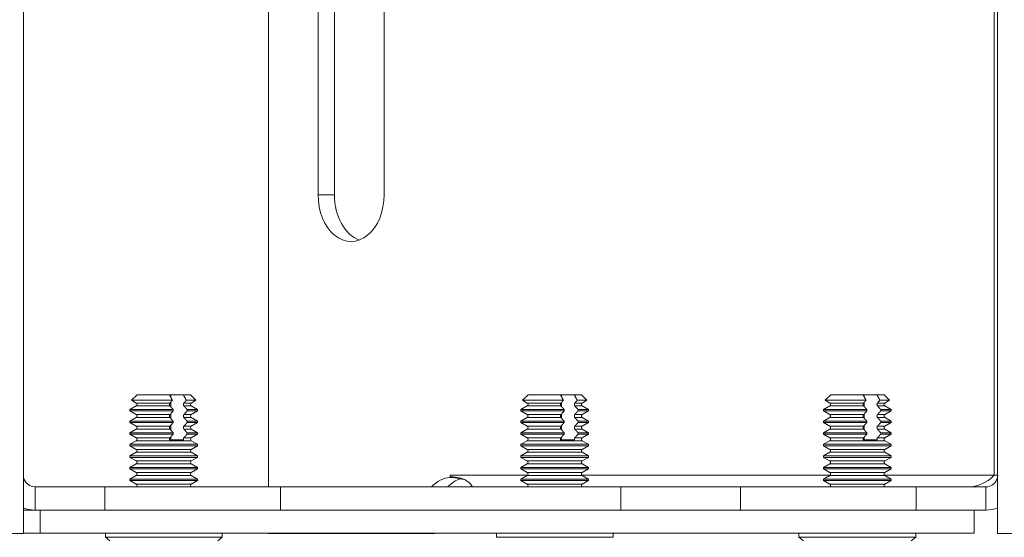
# Model space of a CAD drawing. Units: inches. Extents: x 2.7 to 46.7, y 1.8 to 30.4.
# Drawn here: x 28.7 to 31.3, y 10.1 to 11.4 of the extents above; entities that cross this region are included whole.
import ezdxf

# ---------------------------------------------------------------- set-up
doc = ezdxf.new("R2010")
doc.units = ezdxf.units.IN
doc.header["$LTSCALE"] = 3
doc.header["$MEASUREMENT"] = 0
for name, color, linetype, lineweight in [('Dimension (ANSI)', 7, 'Continuous', 5), ('Visible (ANSI)', 7, 'Continuous', 5), ('Visible Narrow (ANSI)', 7, 'Continuous', 5)]:
    doc.layers.add(name, color=color, linetype=linetype, lineweight=lineweight)
doc.styles.add('ROMANS', font='tahoma.ttf')
doc.dimstyles.new('Default (ANSI)', dxfattribs={"dimscale": 3, "dimtxt": 0.07, "dimasz": 0.098425, "dimexe": 0.125, "dimexo": 0.0625, "dimgap": 0.031496, "dimtad": 0, "dimtih": 1, "dimtoh": 1, "dimrnd": 1e-08, "dimzin": 0, "dimdsep": 46, "dimtxsty": 'ROMANS', "dimcen": 0.09, "dimdle": 0.393701, "dimclrd": 256, "dimclre": 256, "dimclrt": 256, "dimadec": 0, "dimazin": 0, "dimtfac": 1.428571, "dimtofl": 0, "dimtmove": 0, "dimatfit": 3, "dimfxl": 1, "dimtolj": 1, "dimtzin": 0, "dimlwd": -1, "dimlwe": -1, "dimarcsym": 0})

# ---------------------------------------------------------------- blocks, each defined once
blk = doc.blocks.new('*D19')
at = {"layer": 'Defpoints', "color": 0, "transparency": 16777216}
for p in [(27.4188, 10.0711), (31.3696, 10.0711), (31.3696, 8.89)]:
    blk.add_point(p, dxfattribs=at)
at = {"layer": 'Dimension (ANSI)', "transparency": 16777216}
for p, q in [((27.4188, 9.8836), (27.4188, 8.515)), ((31.3696, 9.8836), (31.3696, 8.515)), ((27.7141, 8.89), (28.9241, 8.89)), ((31.0743, 8.89), (29.8643, 8.89))]:
    blk.add_line(p, q, dxfattribs=at)
for points in [[(27.7141, 8.9392), (27.7141, 8.8408), (27.4188, 8.89)], [(31.0743, 8.9392), (31.0743, 8.8408), (31.3696, 8.89)]]:
    blk.add_solid(points, dxfattribs=at)
at = {"layer": 'Dimension (ANSI)', "transparency": 16777216, "insert": (29.3942, 8.89), "char_height": 0.21, "attachment_point": 5, "style": 'ROMANS'}
blk.add_mtext('\\A1;(3.95)', dxfattribs=at)
blk = doc.blocks.new('*D21')
at = {"layer": 'Defpoints', "color": 0, "transparency": 16777216}
for p in [(31.2446, 12.6956), (31.2446, 10.0716), (32.295, 10.0716)]:
    blk.add_point(p, dxfattribs=at)
at = {"layer": 'Dimension (ANSI)', "transparency": 16777216}
for p, q in [((31.4321, 12.6956), (32.67, 12.6956)), ((32.295, 12.4003), (32.295, 11.5875)), ((32.295, 10.3669), (32.295, 11.1797)), ((31.4321, 10.0716), (32.67, 10.0716))]:
    blk.add_line(p, q, dxfattribs=at)
for points in [[(32.2458, 12.4003), (32.3442, 12.4003), (32.295, 12.6956)], [(32.2458, 10.3669), (32.3442, 10.3669), (32.295, 10.0716)]]:
    blk.add_solid(points, dxfattribs=at)
at = {"layer": 'Dimension (ANSI)', "transparency": 16777216, "insert": (32.295, 11.3836), "char_height": 0.21, "attachment_point": 5, "style": 'ROMANS'}
blk.add_mtext('\\A1;2.62', dxfattribs=at)

msp = doc.modelspace()

# ---------------------------------------------------------------- linework, layer by layer
at = {"layer": 'Visible (ANSI)'}
for p, q in [((28.7001, 10.0711), (28.7001, 12.6961)), ((31.3076, 10.0711), (31.3076, 12.6961)), ((29.3561, 12.5716), (29.3561, 10.1956)), ((29.4887, 10.9773), (29.4887, 11.9773)), ((29.5325, 11.9773), (29.5325, 10.9773)), ((29.6655, 11.9773), (29.6655, 10.9773)), ((29.0041, 10.4421), (28.9894, 10.4273)), ((29.0041, 10.4421), (29.091, 10.4421)), ((29.091, 10.4421), (29.0941, 10.4421)), ((29.0941, 10.4421), (29.1282, 10.4421)), ((29.0941, 10.4421), (29.0941, 10.4361)), ((29.1282, 10.4421), (29.147, 10.4421)), ((29.147, 10.4421), (29.1617, 10.4273)), ((30.0506, 10.4421), (30.0358, 10.4273)), ((30.0506, 10.4421), (30.1375, 10.4421)), ((30.1375, 10.4421), (30.1406, 10.4421)), ((30.1406, 10.4421), (30.1746, 10.4421)), ((30.1406, 10.4421), (30.1406, 10.4361)), ((30.1746, 10.4421), (30.1934, 10.4421)), ((30.1934, 10.4421), (30.2082, 10.4273)), ((30.8607, 10.4421), (30.8459, 10.4273)), ((30.8607, 10.4421), (30.9476, 10.4421)), ((30.9476, 10.4421), (30.9507, 10.4421)), ((30.9507, 10.4421), (30.9847, 10.4421)), ((30.9507, 10.4421), (30.9507, 10.4361)), ((30.9847, 10.4421), (31.0035, 10.4421)), ((31.0035, 10.4421), (31.0183, 10.4273)), ((29.0019, 10.4123), (28.9851, 10.4027)), ((29.0987, 10.4273), (28.9894, 10.4273)), ((29.0019, 10.4201), (28.9894, 10.4273)), ((29.0941, 10.4222), (29.0941, 10.4102)), ((29.1617, 10.4273), (29.1359, 10.4273)), ((29.1492, 10.4201), (29.1617, 10.4273)), ((29.1492, 10.4123), (29.166, 10.4027)), ((30.0484, 10.4123), (30.0316, 10.4027)), ((30.1452, 10.4273), (30.0358, 10.4273)), ((30.0484, 10.4201), (30.0358, 10.4273)), ((30.1406, 10.4222), (30.1406, 10.4102)), ((30.2082, 10.4273), (30.1823, 10.4273)), ((30.1957, 10.4201), (30.2082, 10.4273)), ((30.1957, 10.4123), (30.2125, 10.4027)), ((30.8584, 10.4123), (30.8417, 10.4027)), ((30.9553, 10.4273), (30.8459, 10.4273)), ((30.8584, 10.4201), (30.8459, 10.4273)), ((30.9507, 10.4222), (30.9507, 10.4102)), ((31.0183, 10.4273), (30.9924, 10.4273)), ((31.0058, 10.4201), (31.0183, 10.4273)), ((31.0058, 10.4123), (31.0226, 10.4027)), ((28.9851, 10.4027), (29.1009, 10.4027)), ((28.9851, 10.4027), (28.9851, 10.3988)), ((29.1009, 10.3988), (28.9851, 10.3988)), ((29.0019, 10.3891), (28.9851, 10.3988)), ((29.0941, 10.3912), (29.0941, 10.3792)), ((29.1009, 10.3988), (29.1009, 10.4027)), ((29.1381, 10.4027), (29.1381, 10.3988)), ((29.1381, 10.4027), (29.166, 10.4027)), ((29.166, 10.3988), (29.1381, 10.3988)), ((29.1492, 10.3891), (29.166, 10.3988)), ((29.166, 10.4027), (29.166, 10.3988)), ((30.0316, 10.4027), (30.1474, 10.4027)), ((30.0316, 10.4027), (30.0316, 10.3988)), ((30.1474, 10.3988), (30.0316, 10.3988)), ((30.0484, 10.3891), (30.0316, 10.3988)), ((30.1406, 10.3912), (30.1406, 10.3792)), ((30.1474, 10.3988), (30.1474, 10.4027)), ((30.1845, 10.4027), (30.1845, 10.3988)), ((30.1845, 10.4027), (30.2125, 10.4027)), ((30.2125, 10.3988), (30.1845, 10.3988)), ((30.1957, 10.3891), (30.2125, 10.3988)), ((30.2125, 10.4027), (30.2125, 10.3988)), ((30.8417, 10.4027), (30.9575, 10.4027)), ((30.8417, 10.4027), (30.8417, 10.3988)), ((30.9575, 10.3988), (30.8417, 10.3988)), ((30.8584, 10.3891), (30.8417, 10.3988)), ((30.9507, 10.3912), (30.9507, 10.3792)), ((30.9575, 10.3988), (30.9575, 10.4027)), ((30.9946, 10.4027), (30.9946, 10.3988)), ((30.9946, 10.4027), (31.0226, 10.4027)), ((31.0226, 10.3988), (30.9946, 10.3988)), ((31.0058, 10.3891), (31.0226, 10.3988)), ((31.0226, 10.4027), (31.0226, 10.3988)), ((29.0019, 10.3813), (28.9851, 10.3716)), ((28.9851, 10.3716), (29.1009, 10.3716)), ((28.9851, 10.3716), (28.9851, 10.3678)), ((29.1009, 10.3678), (28.9851, 10.3678)), ((29.0019, 10.3581), (28.9851, 10.3678)), ((29.0941, 10.3602), (29.0941, 10.3482)), ((29.1009, 10.3678), (29.1009, 10.3716)), ((29.1381, 10.3716), (29.1381, 10.3678)), ((29.1381, 10.3716), (29.166, 10.3716)), ((29.166, 10.3678), (29.1381, 10.3678)), ((29.1492, 10.3813), (29.166, 10.3716)), ((29.1492, 10.3581), (29.166, 10.3678)), ((29.166, 10.3716), (29.166, 10.3678)), ((30.0484, 10.3813), (30.0316, 10.3716)), ((30.0316, 10.3716), (30.1474, 10.3716)), ((30.0316, 10.3716), (30.0316, 10.3678)), ((30.1474, 10.3678), (30.0316, 10.3678)), ((30.0484, 10.3581), (30.0316, 10.3678)), ((30.1406, 10.3602), (30.1406, 10.3482)), ((30.1474, 10.3678), (30.1474, 10.3716)), ((30.1845, 10.3716), (30.1845, 10.3678)), ((30.1845, 10.3716), (30.2125, 10.3716)), ((30.2125, 10.3678), (30.1845, 10.3678)), ((30.1957, 10.3813), (30.2125, 10.3716)), ((30.1957, 10.3581), (30.2125, 10.3678)), ((30.2125, 10.3716), (30.2125, 10.3678)), ((30.8584, 10.3813), (30.8417, 10.3716)), ((30.8417, 10.3716), (30.9575, 10.3716)), ((30.8417, 10.3716), (30.8417, 10.3678)), ((30.9575, 10.3678), (30.8417, 10.3678)), ((30.8584, 10.3581), (30.8417, 10.3678)), ((30.9507, 10.3602), (30.9507, 10.3482)), ((30.9575, 10.3678), (30.9575, 10.3716)), ((30.9946, 10.3716), (30.9946, 10.3678)), ((30.9946, 10.3716), (31.0226, 10.3716)), ((31.0226, 10.3678), (30.9946, 10.3678)), ((31.0058, 10.3813), (31.0226, 10.3716)), ((31.0058, 10.3581), (31.0226, 10.3678)), ((31.0226, 10.3716), (31.0226, 10.3678)), ((29.0019, 10.3503), (28.9851, 10.3406)), ((28.9851, 10.3406), (29.1009, 10.3406)), ((28.9851, 10.3406), (28.9851, 10.3368)), ((29.1009, 10.3368), (28.9851, 10.3368)), ((29.0019, 10.3271), (28.9851, 10.3368)), ((29.1009, 10.3368), (29.1009, 10.3406)), ((29.1381, 10.3406), (29.1381, 10.3368)), ((29.1381, 10.3406), (29.166, 10.3406)), ((29.166, 10.3368), (29.1381, 10.3368)), ((29.1492, 10.3503), (29.166, 10.3406)), ((29.1492, 10.3271), (29.166, 10.3368)), ((29.166, 10.3406), (29.166, 10.3368)), ((30.0484, 10.3503), (30.0316, 10.3406)), ((30.0316, 10.3406), (30.1474, 10.3406)), ((30.0316, 10.3406), (30.0316, 10.3368)), ((30.1474, 10.3368), (30.0316, 10.3368)), ((30.0484, 10.3271), (30.0316, 10.3368)), ((30.1474, 10.3368), (30.1474, 10.3406)), ((30.1845, 10.3406), (30.1845, 10.3368)), ((30.1845, 10.3406), (30.2125, 10.3406)), ((30.2125, 10.3368), (30.1845, 10.3368)), ((30.1957, 10.3503), (30.2125, 10.3406)), ((30.1957, 10.3271), (30.2125, 10.3368)), ((30.2125, 10.3406), (30.2125, 10.3368)), ((30.8584, 10.3503), (30.8417, 10.3406)), ((30.8417, 10.3406), (30.9575, 10.3406)), ((30.8417, 10.3406), (30.8417, 10.3368)), ((30.9575, 10.3368), (30.8417, 10.3368)), ((30.8584, 10.3271), (30.8417, 10.3368)), ((30.9575, 10.3368), (30.9575, 10.3406)), ((30.9946, 10.3406), (30.9946, 10.3368)), ((30.9946, 10.3406), (31.0226, 10.3406)), ((31.0226, 10.3368), (30.9946, 10.3368)), ((31.0058, 10.3503), (31.0226, 10.3406)), ((31.0058, 10.3271), (31.0226, 10.3368)), ((31.0226, 10.3406), (31.0226, 10.3368)), ((29.0019, 10.3193), (28.9851, 10.3096)), ((28.9851, 10.3096), (29.166, 10.3096)), ((28.9851, 10.3096), (28.9851, 10.3057)), ((29.166, 10.3057), (28.9851, 10.3057)), ((29.0019, 10.2961), (28.9851, 10.3057)), ((29.0912, 10.3216), (29.1284, 10.3216)), ((29.0941, 10.3292), (29.0941, 10.3216)), ((29.1492, 10.3193), (29.166, 10.3096)), ((29.1492, 10.2961), (29.166, 10.3057)), ((29.166, 10.3096), (29.166, 10.3057)), ((30.0484, 10.3193), (30.0316, 10.3096)), ((30.0316, 10.3096), (30.2125, 10.3096)), ((30.0316, 10.3096), (30.0316, 10.3057)), ((30.2125, 10.3057), (30.0316, 10.3057)), ((30.0484, 10.2961), (30.0316, 10.3057)), ((30.1377, 10.3216), (30.1748, 10.3216)), ((30.1406, 10.3292), (30.1406, 10.3216)), ((30.1957, 10.3193), (30.2125, 10.3096)), ((30.1957, 10.2961), (30.2125, 10.3057)), ((30.2125, 10.3096), (30.2125, 10.3057)), ((30.8584, 10.3193), (30.8417, 10.3096)), ((30.8417, 10.3096), (31.0226, 10.3096)), ((30.8417, 10.3096), (30.8417, 10.3057)), ((31.0226, 10.3057), (30.8417, 10.3057)), ((30.8584, 10.2961), (30.8417, 10.3057)), ((30.9478, 10.3216), (30.9849, 10.3216)), ((30.9507, 10.3292), (30.9507, 10.3216)), ((31.0058, 10.3193), (31.0226, 10.3096)), ((31.0058, 10.2961), (31.0226, 10.3057)), ((31.0226, 10.3096), (31.0226, 10.3057)), ((29.0019, 10.2883), (28.9851, 10.2786)), ((28.9851, 10.2786), (29.166, 10.2786)), ((28.9851, 10.2786), (28.9851, 10.2747)), ((29.1492, 10.2883), (29.166, 10.2786)), ((29.166, 10.2786), (29.166, 10.2747)), ((30.0484, 10.2883), (30.0316, 10.2786)), ((30.0316, 10.2786), (30.2125, 10.2786)), ((30.0316, 10.2786), (30.0316, 10.2747)), ((30.1957, 10.2883), (30.2125, 10.2786)), ((30.2125, 10.2786), (30.2125, 10.2747)), ((30.8584, 10.2883), (30.8417, 10.2786)), ((30.8417, 10.2786), (31.0226, 10.2786)), ((30.8417, 10.2786), (30.8417, 10.2747)), ((31.0058, 10.2883), (31.0226, 10.2786)), ((31.0226, 10.2786), (31.0226, 10.2747)), ((29.166, 10.2747), (28.9851, 10.2747)), ((29.0019, 10.265), (28.9851, 10.2747)), ((29.0019, 10.2573), (28.9851, 10.2476)), ((29.1492, 10.265), (29.166, 10.2747)), ((29.1492, 10.2573), (29.166, 10.2476)), ((30.2125, 10.2747), (30.0316, 10.2747)), ((30.0484, 10.265), (30.0316, 10.2747)), ((30.0484, 10.2573), (30.0316, 10.2476)), ((30.1957, 10.265), (30.2125, 10.2747)), ((30.1957, 10.2573), (30.2125, 10.2476)), ((31.0226, 10.2747), (30.8417, 10.2747)), ((30.8584, 10.265), (30.8417, 10.2747)), ((30.8584, 10.2573), (30.8417, 10.2476)), ((31.0058, 10.265), (31.0226, 10.2747)), ((31.0058, 10.2573), (31.0226, 10.2476)), ((28.9851, 10.2476), (29.166, 10.2476)), ((28.9851, 10.2476), (28.9851, 10.2437)), ((29.166, 10.2437), (28.9851, 10.2437)), ((29.0019, 10.234), (28.9851, 10.2437)), ((29.0019, 10.2263), (28.9851, 10.2166)), ((29.1492, 10.234), (29.166, 10.2437)), ((29.1492, 10.2263), (29.166, 10.2166)), ((29.166, 10.2476), (29.166, 10.2437)), ((29.8421, 10.2233), (29.8421, 10.227)), ((29.8421, 10.227), (29.8422, 10.227)), ((29.8422, 10.227), (29.8422, 10.2268)), ((30.0316, 10.2476), (30.2125, 10.2476)), ((30.0316, 10.2476), (30.0316, 10.2437)), ((30.2125, 10.2437), (30.0316, 10.2437)), ((30.0484, 10.234), (30.0316, 10.2437)), ((30.0484, 10.2263), (30.0316, 10.2166)), ((30.1957, 10.234), (30.2125, 10.2437)), ((30.1957, 10.2263), (30.2125, 10.2166)), ((30.2125, 10.2476), (30.2125, 10.2437)), ((30.8417, 10.2476), (31.0226, 10.2476)), ((30.8417, 10.2476), (30.8417, 10.2437)), ((31.0226, 10.2437), (30.8417, 10.2437)), ((30.8584, 10.234), (30.8417, 10.2437)), ((30.8584, 10.2263), (30.8417, 10.2166)), ((31.0058, 10.234), (31.0226, 10.2437)), ((31.0058, 10.2263), (31.0226, 10.2166)), ((31.0226, 10.2476), (31.0226, 10.2437)), ((31.2985, 10.2268), (31.3076, 10.2268)), ((28.7001, 10.2227), (28.7003, 10.2227)), ((28.9851, 10.2166), (29.166, 10.2166)), ((28.9851, 10.2166), (28.9851, 10.2127)), ((29.166, 10.2127), (28.9851, 10.2127)), ((29.0019, 10.203), (28.9851, 10.2127)), ((29.1492, 10.203), (29.166, 10.2127)), ((29.166, 10.2166), (29.166, 10.2127)), ((29.8792, 10.2156), (29.842, 10.2227)), ((29.8421, 10.221), (29.8421, 10.2227)), ((29.8421, 10.221), (29.851, 10.221)), ((30.0316, 10.2166), (30.2125, 10.2166)), ((30.0316, 10.2166), (30.0316, 10.2127)), ((30.2125, 10.2127), (30.0316, 10.2127)), ((30.0484, 10.203), (30.0316, 10.2127)), ((30.1957, 10.203), (30.2125, 10.2127)), ((30.2125, 10.2166), (30.2125, 10.2127)), ((30.8417, 10.2166), (31.0226, 10.2166)), ((30.8417, 10.2166), (30.8417, 10.2127)), ((31.0226, 10.2127), (30.8417, 10.2127)), ((30.8584, 10.203), (30.8417, 10.2127)), ((31.0058, 10.203), (31.0226, 10.2127)), ((31.0226, 10.2166), (31.0226, 10.2127)), ((31.3073, 10.2227), (31.3076, 10.2227)), ((28.7313, 10.1956), (28.7313, 10.183)), ((28.7313, 10.1956), (28.9181, 10.1956)), ((28.7313, 10.183), (28.7313, 10.1336)), ((28.9181, 10.1956), (28.9181, 10.1336)), ((29.3881, 10.1956), (28.9181, 10.1956)), ((29.3881, 10.1956), (29.3881, 10.1336)), ((29.3881, 10.1956), (30.2989, 10.1956)), ((30.2989, 10.1956), (30.6196, 10.1956)), ((30.2989, 10.1336), (30.2989, 10.1956)), ((30.6196, 10.1956), (31.0896, 10.1956)), ((30.6196, 10.1956), (30.6196, 10.1336)), ((31.0896, 10.1956), (31.2764, 10.1956)), ((31.0896, 10.1336), (31.0896, 10.1956)), ((31.2764, 10.183), (31.2764, 10.1956)), ((31.2764, 10.1336), (31.2764, 10.183)), ((28.7313, 10.1336), (28.7001, 10.1336)), ((28.7446, 10.1336), (28.7313, 10.1336)), ((28.7446, 10.1336), (28.7446, 10.0716)), ((31.2446, 10.1336), (28.7446, 10.1336)), ((31.2446, 10.1336), (31.2446, 10.0716)), ((31.2764, 10.1336), (31.2446, 10.1336)), ((28.6381, 10.0711), (28.7001, 10.0711)), ((28.7001, 10.0716), (28.7446, 10.0716)), ((28.7446, 10.0716), (31.2446, 10.0716)), ((28.9193, 10.0716), (28.9193, 10.0608)), ((29.2318, 10.0716), (29.2318, 10.0608)), ((29.3561, 10.0716), (29.3561, 10.0711)), ((29.3561, 10.0711), (29.7574, 10.0711)), ((29.7574, 10.0711), (29.7574, 10.0716)), ((29.7574, 10.0711), (29.8012, 10.0711)), ((29.8012, 10.0711), (29.8012, 10.0716)), ((29.9658, 10.0716), (29.9658, 10.0608)), ((30.2783, 10.0716), (30.2783, 10.0608)), ((30.7759, 10.0716), (30.7759, 10.0608)), ((31.0884, 10.0716), (31.0884, 10.0608)), ((31.3076, 10.0711), (31.3696, 10.0711)), ((29.2318, 10.0608), (28.9193, 10.0608)), ((28.9312, 10.0516), (28.9193, 10.0608)), ((29.2199, 10.0516), (29.2318, 10.0608)), ((30.2783, 10.0608), (29.9658, 10.0608)), ((31.0884, 10.0608), (30.7759, 10.0608)), ((30.7878, 10.0516), (30.7759, 10.0608)), ((31.0764, 10.0516), (31.0884, 10.0608))]:
    msp.add_line(p, q, dxfattribs=at)
for centre, radius, start, end in [((28.9997, 10.4162), 0.00448, 300, 60), ((29.1515, 10.4162), 0.00448, 120, 240), ((30.0461, 10.4162), 0.00448, 300, 60), ((30.1979, 10.4162), 0.00448, 120, 240), ((30.8562, 10.4162), 0.00448, 300, 60), ((31.008, 10.4162), 0.00448, 120, 240), ((28.9997, 10.3852), 0.00448, 300, 60), ((29.1515, 10.3852), 0.00448, 120, 240), ((30.0461, 10.3852), 0.00448, 300, 60), ((30.1979, 10.3852), 0.00448, 120, 240), ((30.8562, 10.3852), 0.00448, 300, 60), ((31.008, 10.3852), 0.00448, 120, 240), ((28.9997, 10.3542), 0.00448, 300, 60), ((29.1515, 10.3542), 0.00448, 120, 240), ((30.0461, 10.3542), 0.00448, 300, 60), ((30.1979, 10.3542), 0.00448, 120, 240), ((30.8562, 10.3542), 0.00448, 300, 60), ((31.008, 10.3542), 0.00448, 120, 240), ((28.9997, 10.3232), 0.00448, 300, 60), ((29.1515, 10.3232), 0.00448, 120, 240), ((30.0461, 10.3232), 0.00448, 300, 60), ((30.1979, 10.3232), 0.00448, 120, 240), ((30.8562, 10.3232), 0.00448, 300, 60), ((31.008, 10.3232), 0.00448, 120, 240), ((28.9997, 10.2922), 0.00448, 300, 60), ((29.1515, 10.2922), 0.00448, 120, 240), ((30.0461, 10.2922), 0.00448, 300, 60), ((30.1979, 10.2922), 0.00448, 120, 240), ((30.8562, 10.2922), 0.00448, 300, 60), ((31.008, 10.2922), 0.00448, 120, 240), ((28.9997, 10.2612), 0.00448, 300, 60), ((29.1515, 10.2612), 0.00448, 120, 240), ((30.0461, 10.2612), 0.00448, 300, 60), ((30.1979, 10.2612), 0.00448, 120, 240), ((30.8562, 10.2612), 0.00448, 300, 60), ((31.008, 10.2612), 0.00448, 120, 240), ((28.7313, 10.2268), 0.0312, 180, 187.6463), ((28.9997, 10.2302), 0.00448, 300, 60), ((29.1515, 10.2302), 0.00448, 120, 240), ((30.0461, 10.2302), 0.00448, 300, 60), ((30.1979, 10.2302), 0.00448, 120, 240), ((30.8562, 10.2302), 0.00448, 300, 60), ((31.008, 10.2302), 0.00448, 120, 240), ((31.2764, 10.2268), 0.0313, 352.3537, 0), ((28.9997, 10.1992), 0.00448, 307.3835, 60), ((29.1515, 10.1992), 0.00448, 120, 232.6165), ((30.0461, 10.1992), 0.00448, 307.3835, 60), ((30.1979, 10.1992), 0.00448, 120, 232.6165), ((30.8562, 10.1992), 0.00448, 307.3835, 60), ((31.008, 10.1992), 0.00448, 120, 232.6165)]:
    msp.add_arc(centre, radius, start, end, dxfattribs=at)
for centre, major_axis, start_param, end_param in [((29.5771, 10.9773), (0, -0.125), 4.712389, 7.853982), ((29.6209, 10.9773), (0, -0.125), 4.712389, 6.03257), ((29.8201, 10.2268), (0, 0.0312), 4.578936, 4.712389), ((29.8458, 10.0961), (0, 0.125), 0.041612, 0.650138), ((29.8896, 10.0961), (0, 0.125), 0.23713, 0.650138)]:
    msp.add_ellipse(centre, major_axis=major_axis, ratio=0.707107, start_param=start_param, end_param=end_param, dxfattribs=at)
for points, weights in [([(29.0987, 10.4273), (29.0945, 10.4354), (29.091, 10.4421)], [1, 1.00476488851, 1]), ([(29.1282, 10.4421), (29.1317, 10.4354), (29.1359, 10.4273)], [1, 1.00476488851, 1]), ([(30.1452, 10.4273), (30.141, 10.4354), (30.1375, 10.4421)], [1, 1.00476488851, 1]), ([(30.1746, 10.4421), (30.1781, 10.4354), (30.1823, 10.4273)], [1, 1.00476488851, 1]), ([(30.9553, 10.4273), (30.9511, 10.4354), (30.9476, 10.4421)], [1, 1.00476488851, 1]), ([(30.9847, 10.4421), (30.9882, 10.4354), (30.9924, 10.4273)], [1, 1.00476488851, 1]), ([(29.0922, 10.4201), (29.0952, 10.4234), (29.0987, 10.4273)], [1, 1.0033172251, 1]), ([(29.1009, 10.4027), (29.0961, 10.408), (29.0922, 10.4123)], [1, 1.00566655686, 1]), ([(29.1359, 10.4273), (29.1324, 10.4234), (29.1294, 10.4201)], [1, 1.00331722511, 1]), ([(29.1294, 10.4123), (29.1333, 10.408), (29.1381, 10.4027)], [1, 1.00566655686, 1]), ([(30.1387, 10.4201), (30.1417, 10.4234), (30.1452, 10.4273)], [1, 1.0033172251, 1]), ([(30.1474, 10.4027), (30.1426, 10.408), (30.1387, 10.4123)], [1, 1.00566655686, 1]), ([(30.1823, 10.4273), (30.1788, 10.4234), (30.1758, 10.4201)], [1, 1.00331722511, 1]), ([(30.1758, 10.4123), (30.1797, 10.408), (30.1845, 10.4027)], [1, 1.00566655686, 1]), ([(30.9488, 10.4201), (30.9518, 10.4234), (30.9553, 10.4273)], [1, 1.0033172251, 1]), ([(30.9575, 10.4027), (30.9527, 10.408), (30.9488, 10.4123)], [1, 1.00566655686, 1]), ([(30.9924, 10.4273), (30.9889, 10.4234), (30.9859, 10.4201)], [1, 1.00331722511, 1]), ([(30.9859, 10.4123), (30.9898, 10.408), (30.9946, 10.4027)], [1, 1.00566655686, 1]), ([(29.0922, 10.3891), (29.0961, 10.3934), (29.1009, 10.3988)], [1, 1.00566655687, 1]), ([(29.1381, 10.3988), (29.1333, 10.3934), (29.1294, 10.3891)], [1, 1.00566655687, 1]), ([(30.1387, 10.3891), (30.1426, 10.3934), (30.1474, 10.3988)], [1, 1.00566655687, 1]), ([(30.1845, 10.3988), (30.1797, 10.3934), (30.1758, 10.3891)], [1, 1.00566655687, 1]), ([(30.9488, 10.3891), (30.9527, 10.3934), (30.9575, 10.3988)], [1, 1.00566655687, 1]), ([(30.9946, 10.3988), (30.9898, 10.3934), (30.9859, 10.3891)], [1, 1.00566655687, 1]), ([(29.1009, 10.3716), (29.0961, 10.377), (29.0922, 10.3813)], [1, 1.00566655687, 1]), ([(29.0922, 10.3581), (29.0961, 10.3624), (29.1009, 10.3678)], [1, 1.00566655686, 1]), ([(29.1294, 10.3813), (29.1333, 10.377), (29.1381, 10.3716)], [1, 1.00566655686, 1]), ([(29.1381, 10.3678), (29.1333, 10.3624), (29.1294, 10.3581)], [1, 1.00566655686, 1]), ([(30.1474, 10.3716), (30.1426, 10.377), (30.1387, 10.3813)], [1, 1.00566655687, 1]), ([(30.1387, 10.3581), (30.1426, 10.3624), (30.1474, 10.3678)], [1, 1.00566655686, 1]), ([(30.1758, 10.3813), (30.1797, 10.377), (30.1845, 10.3716)], [1, 1.00566655686, 1]), ([(30.1845, 10.3678), (30.1797, 10.3624), (30.1758, 10.3581)], [1, 1.00566655686, 1]), ([(30.9575, 10.3716), (30.9527, 10.377), (30.9488, 10.3813)], [1, 1.00566655687, 1]), ([(30.9488, 10.3581), (30.9527, 10.3624), (30.9575, 10.3678)], [1, 1.00566655686, 1]), ([(30.9859, 10.3813), (30.9898, 10.377), (30.9946, 10.3716)], [1, 1.00566655686, 1]), ([(30.9946, 10.3678), (30.9898, 10.3624), (30.9859, 10.3581)], [1, 1.00566655686, 1]), ([(29.1009, 10.3406), (29.0961, 10.346), (29.0922, 10.3503)], [1, 1.00566655686, 1]), ([(29.0922, 10.3271), (29.0961, 10.3314), (29.1009, 10.3368)], [1, 1.00566655686, 1]), ([(29.1294, 10.3503), (29.1333, 10.346), (29.1381, 10.3406)], [1, 1.00566655686, 1]), ([(29.1381, 10.3368), (29.1333, 10.3314), (29.1294, 10.3271)], [1, 1.00566655686, 1]), ([(30.1474, 10.3406), (30.1426, 10.346), (30.1387, 10.3503)], [1, 1.00566655686, 1]), ([(30.1387, 10.3271), (30.1426, 10.3314), (30.1474, 10.3368)], [1, 1.00566655686, 1]), ([(30.1758, 10.3503), (30.1797, 10.346), (30.1845, 10.3406)], [1, 1.00566655686, 1]), ([(30.1845, 10.3368), (30.1797, 10.3314), (30.1758, 10.3271)], [1, 1.00566655686, 1]), ([(30.9575, 10.3406), (30.9527, 10.346), (30.9488, 10.3503)], [1, 1.00566655686, 1]), ([(30.9488, 10.3271), (30.9527, 10.3314), (30.9575, 10.3368)], [1, 1.00566655686, 1]), ([(30.9859, 10.3503), (30.9898, 10.346), (30.9946, 10.3406)], [1, 1.00566655686, 1]), ([(30.9946, 10.3368), (30.9898, 10.3314), (30.9859, 10.3271)], [1, 1.00566655686, 1])]:
    msp.add_rational_spline(points, weights, degree=2, dxfattribs=at)
for points, knots in [([(29.0922, 10.4123), (29.092, 10.4125), (29.0919, 10.4128), (29.0915, 10.4135), (29.0913, 10.414), (29.0911, 10.415), (29.091, 10.4157), (29.091, 10.4168), (29.0911, 10.4174), (29.0913, 10.4184), (29.0915, 10.419), (29.0919, 10.4196), (29.092, 10.4199), (29.0922, 10.4201)], [-0.04575546, -0.04575546, -0.04575546, -0.04575546, -0.04279239, -0.04279239, -0.03854255, -0.03854255, -0.03439444, -0.03439444, -0.03024633, -0.03024633, -0.02599649, -0.02599649, -0.02303341, -0.02303341, -0.02303341, -0.02303341]), ([(29.1294, 10.4201), (29.1292, 10.4199), (29.129, 10.4196), (29.1287, 10.419), (29.1285, 10.4184), (29.1283, 10.4174), (29.1282, 10.4168), (29.1282, 10.4157), (29.1283, 10.415), (29.1285, 10.414), (29.1287, 10.4135), (29.129, 10.4128), (29.1292, 10.4125), (29.1294, 10.4123)], [-0.04575546, -0.04575546, -0.04575546, -0.04575546, -0.04279239, -0.04279239, -0.03854255, -0.03854255, -0.03439444, -0.03439444, -0.03024633, -0.03024633, -0.02599649, -0.02599649, -0.02303341, -0.02303341, -0.02303341, -0.02303341]), ([(30.1387, 10.4123), (30.1385, 10.4125), (30.1383, 10.4128), (30.138, 10.4135), (30.1378, 10.414), (30.1376, 10.415), (30.1375, 10.4157), (30.1375, 10.4168), (30.1376, 10.4174), (30.1378, 10.4184), (30.138, 10.419), (30.1383, 10.4196), (30.1385, 10.4199), (30.1387, 10.4201)], [-0.04575546, -0.04575546, -0.04575546, -0.04575546, -0.04279239, -0.04279239, -0.03854255, -0.03854255, -0.03439444, -0.03439444, -0.03024633, -0.03024633, -0.02599649, -0.02599649, -0.02303341, -0.02303341, -0.02303341, -0.02303341]), ([(30.1758, 10.4201), (30.1756, 10.4199), (30.1755, 10.4196), (30.1751, 10.419), (30.1749, 10.4184), (30.1747, 10.4174), (30.1746, 10.4168), (30.1746, 10.4157), (30.1747, 10.415), (30.1749, 10.414), (30.1751, 10.4135), (30.1755, 10.4128), (30.1756, 10.4125), (30.1758, 10.4123)], [-0.04575546, -0.04575546, -0.04575546, -0.04575546, -0.04279239, -0.04279239, -0.03854255, -0.03854255, -0.03439444, -0.03439444, -0.03024633, -0.03024633, -0.02599649, -0.02599649, -0.02303341, -0.02303341, -0.02303341, -0.02303341]), ([(30.9488, 10.4123), (30.9486, 10.4125), (30.9484, 10.4128), (30.9481, 10.4135), (30.9479, 10.414), (30.9477, 10.415), (30.9476, 10.4157), (30.9476, 10.4168), (30.9477, 10.4174), (30.9479, 10.4184), (30.9481, 10.419), (30.9484, 10.4196), (30.9486, 10.4199), (30.9488, 10.4201)], [-0.04575546, -0.04575546, -0.04575546, -0.04575546, -0.04279239, -0.04279239, -0.03854255, -0.03854255, -0.03439444, -0.03439444, -0.03024633, -0.03024633, -0.02599649, -0.02599649, -0.02303341, -0.02303341, -0.02303341, -0.02303341]), ([(30.9859, 10.4201), (30.9857, 10.4199), (30.9856, 10.4196), (30.9852, 10.419), (30.985, 10.4184), (30.9848, 10.4174), (30.9847, 10.4168), (30.9847, 10.4157), (30.9848, 10.415), (30.985, 10.414), (30.9852, 10.4135), (30.9856, 10.4128), (30.9857, 10.4125), (30.9859, 10.4123)], [-0.04575546, -0.04575546, -0.04575546, -0.04575546, -0.04279239, -0.04279239, -0.03854255, -0.03854255, -0.03439444, -0.03439444, -0.03024633, -0.03024633, -0.02599649, -0.02599649, -0.02303341, -0.02303341, -0.02303341, -0.02303341]), ([(29.0922, 10.3813), (29.092, 10.3815), (29.0919, 10.3818), (29.0915, 10.3825), (29.0913, 10.383), (29.0911, 10.384), (29.091, 10.3847), (29.091, 10.3858), (29.0911, 10.3864), (29.0913, 10.3874), (29.0915, 10.388), (29.0919, 10.3886), (29.092, 10.3889), (29.0922, 10.3891)], [-0.04575546, -0.04575546, -0.04575546, -0.04575546, -0.04279239, -0.04279239, -0.03854255, -0.03854255, -0.03439444, -0.03439444, -0.03024633, -0.03024633, -0.02599649, -0.02599649, -0.02303341, -0.02303341, -0.02303341, -0.02303341]), ([(29.1294, 10.3891), (29.1292, 10.3889), (29.129, 10.3886), (29.1287, 10.388), (29.1285, 10.3874), (29.1283, 10.3864), (29.1282, 10.3858), (29.1282, 10.3847), (29.1283, 10.384), (29.1285, 10.383), (29.1287, 10.3824), (29.129, 10.3818), (29.1292, 10.3815), (29.1294, 10.3813)], [-0.04575556, -0.04575556, -0.04575556, -0.04575556, -0.04279248, -0.04279248, -0.03854264, -0.03854264, -0.03439453, -0.03439453, -0.03019959, -0.03019959, -0.02589999, -0.02589999, -0.02303139, -0.02303139, -0.02303139, -0.02303139]), ([(30.1387, 10.3813), (30.1385, 10.3815), (30.1383, 10.3818), (30.138, 10.3825), (30.1378, 10.383), (30.1376, 10.384), (30.1375, 10.3847), (30.1375, 10.3858), (30.1376, 10.3864), (30.1378, 10.3874), (30.138, 10.388), (30.1383, 10.3886), (30.1385, 10.3889), (30.1387, 10.3891)], [-0.04575546, -0.04575546, -0.04575546, -0.04575546, -0.04279239, -0.04279239, -0.03854255, -0.03854255, -0.03439444, -0.03439444, -0.03024633, -0.03024633, -0.02599649, -0.02599649, -0.02303341, -0.02303341, -0.02303341, -0.02303341]), ([(30.1758, 10.3891), (30.1756, 10.3889), (30.1755, 10.3886), (30.1751, 10.388), (30.1749, 10.3874), (30.1747, 10.3864), (30.1746, 10.3858), (30.1746, 10.3847), (30.1747, 10.384), (30.1749, 10.383), (30.1751, 10.3824), (30.1755, 10.3818), (30.1756, 10.3815), (30.1758, 10.3813)], [-0.04575556, -0.04575556, -0.04575556, -0.04575556, -0.04279248, -0.04279248, -0.03854264, -0.03854264, -0.03439453, -0.03439453, -0.03019959, -0.03019959, -0.02589999, -0.02589999, -0.02303139, -0.02303139, -0.02303139, -0.02303139]), ([(30.9488, 10.3813), (30.9486, 10.3815), (30.9484, 10.3818), (30.9481, 10.3825), (30.9479, 10.383), (30.9477, 10.384), (30.9476, 10.3847), (30.9476, 10.3858), (30.9477, 10.3864), (30.9479, 10.3874), (30.9481, 10.388), (30.9484, 10.3886), (30.9486, 10.3889), (30.9488, 10.3891)], [-0.04575546, -0.04575546, -0.04575546, -0.04575546, -0.04279239, -0.04279239, -0.03854255, -0.03854255, -0.03439444, -0.03439444, -0.03024633, -0.03024633, -0.02599649, -0.02599649, -0.02303341, -0.02303341, -0.02303341, -0.02303341]), ([(30.9859, 10.3891), (30.9857, 10.3889), (30.9856, 10.3886), (30.9852, 10.388), (30.985, 10.3874), (30.9848, 10.3864), (30.9847, 10.3858), (30.9847, 10.3847), (30.9848, 10.384), (30.985, 10.383), (30.9852, 10.3824), (30.9856, 10.3818), (30.9857, 10.3815), (30.9859, 10.3813)], [-0.04575556, -0.04575556, -0.04575556, -0.04575556, -0.04279248, -0.04279248, -0.03854264, -0.03854264, -0.03439453, -0.03439453, -0.03019959, -0.03019959, -0.02589999, -0.02589999, -0.02303139, -0.02303139, -0.02303139, -0.02303139]), ([(29.0922, 10.3503), (29.092, 10.3505), (29.0919, 10.3508), (29.0915, 10.3515), (29.0913, 10.352), (29.0911, 10.353), (29.091, 10.3537), (29.091, 10.3547), (29.0911, 10.3554), (29.0913, 10.3564), (29.0915, 10.3569), (29.0919, 10.3576), (29.092, 10.3579), (29.0922, 10.3581)], [-0.04575546, -0.04575546, -0.04575546, -0.04575546, -0.04279239, -0.04279239, -0.03854255, -0.03854255, -0.03439444, -0.03439444, -0.03024633, -0.03024633, -0.02599649, -0.02599649, -0.02303341, -0.02303341, -0.02303341, -0.02303341]), ([(29.1294, 10.3581), (29.1292, 10.3579), (29.129, 10.3576), (29.1287, 10.3569), (29.1285, 10.3564), (29.1283, 10.3554), (29.1282, 10.3547), (29.1282, 10.3537), (29.1283, 10.353), (29.1285, 10.352), (29.1287, 10.3515), (29.129, 10.3508), (29.1292, 10.3505), (29.1294, 10.3503)], [-0.04575546, -0.04575546, -0.04575546, -0.04575546, -0.04279239, -0.04279239, -0.03854255, -0.03854255, -0.03439444, -0.03439444, -0.03024633, -0.03024633, -0.02599649, -0.02599649, -0.02303341, -0.02303341, -0.02303341, -0.02303341]), ([(30.1387, 10.3503), (30.1385, 10.3505), (30.1383, 10.3508), (30.138, 10.3515), (30.1378, 10.352), (30.1376, 10.353), (30.1375, 10.3537), (30.1375, 10.3547), (30.1376, 10.3554), (30.1378, 10.3564), (30.138, 10.3569), (30.1383, 10.3576), (30.1385, 10.3579), (30.1387, 10.3581)], [-0.04575546, -0.04575546, -0.04575546, -0.04575546, -0.04279239, -0.04279239, -0.03854255, -0.03854255, -0.03439444, -0.03439444, -0.03024633, -0.03024633, -0.02599649, -0.02599649, -0.02303341, -0.02303341, -0.02303341, -0.02303341]), ([(30.1758, 10.3581), (30.1756, 10.3579), (30.1755, 10.3576), (30.1751, 10.3569), (30.1749, 10.3564), (30.1747, 10.3554), (30.1746, 10.3547), (30.1746, 10.3537), (30.1747, 10.353), (30.1749, 10.352), (30.1751, 10.3515), (30.1755, 10.3508), (30.1756, 10.3505), (30.1758, 10.3503)], [-0.04575546, -0.04575546, -0.04575546, -0.04575546, -0.04279239, -0.04279239, -0.03854255, -0.03854255, -0.03439444, -0.03439444, -0.03024633, -0.03024633, -0.02599649, -0.02599649, -0.02303341, -0.02303341, -0.02303341, -0.02303341]), ([(30.9488, 10.3503), (30.9486, 10.3505), (30.9484, 10.3508), (30.9481, 10.3515), (30.9479, 10.352), (30.9477, 10.353), (30.9476, 10.3537), (30.9476, 10.3547), (30.9477, 10.3554), (30.9479, 10.3564), (30.9481, 10.3569), (30.9484, 10.3576), (30.9486, 10.3579), (30.9488, 10.3581)], [-0.04575546, -0.04575546, -0.04575546, -0.04575546, -0.04279239, -0.04279239, -0.03854255, -0.03854255, -0.03439444, -0.03439444, -0.03024633, -0.03024633, -0.02599649, -0.02599649, -0.02303341, -0.02303341, -0.02303341, -0.02303341]), ([(30.9859, 10.3581), (30.9857, 10.3579), (30.9856, 10.3576), (30.9852, 10.3569), (30.985, 10.3564), (30.9848, 10.3554), (30.9847, 10.3547), (30.9847, 10.3537), (30.9848, 10.353), (30.985, 10.352), (30.9852, 10.3515), (30.9856, 10.3508), (30.9857, 10.3505), (30.9859, 10.3503)], [-0.04575546, -0.04575546, -0.04575546, -0.04575546, -0.04279239, -0.04279239, -0.03854255, -0.03854255, -0.03439444, -0.03439444, -0.03024633, -0.03024633, -0.02599649, -0.02599649, -0.02303341, -0.02303341, -0.02303341, -0.02303341]), ([(29.0912, 10.3216), (29.0911, 10.322), (29.091, 10.3227), (29.091, 10.3237), (29.0911, 10.3244), (29.0913, 10.3254), (29.0915, 10.3259), (29.0919, 10.3266), (29.092, 10.3269), (29.0922, 10.3271)], [-0.03841876, -0.03841876, -0.03841876, -0.03841876, -0.03439444, -0.03439444, -0.03024633, -0.03024633, -0.02599649, -0.02599649, -0.02303341, -0.02303341, -0.02303341, -0.02303341]), ([(29.1294, 10.3271), (29.1292, 10.3269), (29.129, 10.3266), (29.1287, 10.3259), (29.1285, 10.3254), (29.1283, 10.3244), (29.1282, 10.3237), (29.1282, 10.3227), (29.1283, 10.322), (29.1284, 10.3216)], [-0.04575556, -0.04575556, -0.04575556, -0.04575556, -0.04279248, -0.04279248, -0.03854264, -0.03854264, -0.03439453, -0.03439453, -0.03037188, -0.03037188, -0.03037188, -0.03037188]), ([(30.1377, 10.3216), (30.1376, 10.322), (30.1375, 10.3227), (30.1375, 10.3237), (30.1376, 10.3244), (30.1378, 10.3254), (30.138, 10.3259), (30.1383, 10.3266), (30.1385, 10.3269), (30.1387, 10.3271)], [-0.03841876, -0.03841876, -0.03841876, -0.03841876, -0.03439444, -0.03439444, -0.03024633, -0.03024633, -0.02599649, -0.02599649, -0.02303341, -0.02303341, -0.02303341, -0.02303341]), ([(30.1758, 10.3271), (30.1756, 10.3269), (30.1755, 10.3266), (30.1751, 10.3259), (30.1749, 10.3254), (30.1747, 10.3244), (30.1746, 10.3237), (30.1746, 10.3227), (30.1747, 10.322), (30.1748, 10.3216)], [-0.04575556, -0.04575556, -0.04575556, -0.04575556, -0.04279248, -0.04279248, -0.03854264, -0.03854264, -0.03439453, -0.03439453, -0.03037188, -0.03037188, -0.03037188, -0.03037188]), ([(30.9478, 10.3216), (30.9477, 10.322), (30.9476, 10.3227), (30.9476, 10.3237), (30.9477, 10.3244), (30.9479, 10.3254), (30.9481, 10.3259), (30.9484, 10.3266), (30.9486, 10.3269), (30.9488, 10.3271)], [-0.03841876, -0.03841876, -0.03841876, -0.03841876, -0.03439444, -0.03439444, -0.03024633, -0.03024633, -0.02599649, -0.02599649, -0.02303341, -0.02303341, -0.02303341, -0.02303341]), ([(30.9859, 10.3271), (30.9857, 10.3269), (30.9856, 10.3266), (30.9852, 10.3259), (30.985, 10.3254), (30.9848, 10.3244), (30.9847, 10.3237), (30.9847, 10.3227), (30.9848, 10.322), (30.9849, 10.3216)], [-0.04575556, -0.04575556, -0.04575556, -0.04575556, -0.04279248, -0.04279248, -0.03854264, -0.03854264, -0.03439453, -0.03439453, -0.03037188, -0.03037188, -0.03037188, -0.03037188]), ([(31.2277, 10.1956), (31.2539, 10.1956), (31.2794, 10.2087), (31.2957, 10.2241), (31.2966, 10.225), (31.2976, 10.2259), (31.2985, 10.2268)], [0, 0, 0, 0, 1.483475, 1.483475, 1.483475, 1.570796, 1.570796, 1.570796, 1.570796]), ([(28.7003, 10.2226), (28.7002, 10.2218), (28.7005, 10.2159), (28.7062, 10.2082), (28.7108, 10.2021), (28.7198, 10.1956), (28.7313, 10.1956)], [-1.530786, -1.530786, -1.530786, -1.530786, -0.9643, -0.9643, -0.9643, -0.517997, -0.517997, -0.517997, -0.517997]), ([(29.842, 10.2227), (29.8611, 10.2234), (29.8807, 10.217), (29.8918, 10.2082), (29.8994, 10.2021), (29.9021, 10.1956), (29.9005, 10.1956)], [1.530786, 1.530786, 1.530786, 1.530786, 2.177293, 2.177293, 2.177293, 2.623596, 2.623596, 2.623596, 2.623596]), ([(29.901, 10.1965), (29.9008, 10.1969), (29.9004, 10.1978), (29.8987, 10.2005), (29.8973, 10.2024), (29.8932, 10.2067), (29.8903, 10.2092), (29.8847, 10.2128), (29.8822, 10.2142), (29.8765, 10.2169), (29.873, 10.2182), (29.8701, 10.2191), (29.8694, 10.2193), (29.8691, 10.2193), (29.8691, 10.2194), (29.8691, 10.2194)], [0.0316283, 0.0316283, 0.0316283, 0.0316283, 0.0604626, 0.0604626, 0.0958211, 0.0958211, 0.1386246, 0.1386246, 0.1683504, 0.1683504, 0.2088522, 0.2088522, 0.2258257, 0.2258257, 0.2321451, 0.2321451, 0.2321451, 0.2321451]), ([(31.2764, 10.1956), (31.2905, 10.1956), (31.3003, 10.2053), (31.304, 10.2122), (31.3071, 10.2181), (31.3074, 10.222), (31.3074, 10.2227)], [0.517997, 0.517997, 0.517997, 0.517997, 1.066517, 1.066517, 1.066517, 1.530786, 1.530786, 1.530786, 1.530786])]:
    msp.add_open_spline(points, degree=3, knots=knots, dxfattribs=at)
for points in [[(28.7313, 10.1336), (28.7202, 10.1336), (28.7098, 10.1356), (28.7004, 10.139)], [(31.3076, 10.139), (31.2981, 10.1356), (31.2875, 10.1336), (31.2764, 10.1336)]]:
    msp.add_open_spline(points, degree=3, dxfattribs=at)
at = {"layer": 'Visible Narrow (ANSI)'}
for p, q in [((31.2985, 10.2268), (31.2985, 12.5403)), ((29.5325, 10.9773), (29.4887, 10.9773)), ((29.0922, 10.4201), (29.0019, 10.4201)), ((29.0922, 10.4123), (29.0019, 10.4123)), ((29.1492, 10.4201), (29.1294, 10.4201)), ((29.1492, 10.4123), (29.1294, 10.4123)), ((30.1387, 10.4201), (30.0484, 10.4201)), ((30.1387, 10.4123), (30.0484, 10.4123)), ((30.1957, 10.4201), (30.1758, 10.4201)), ((30.1957, 10.4123), (30.1758, 10.4123)), ((30.9488, 10.4201), (30.8584, 10.4201)), ((30.9488, 10.4123), (30.8584, 10.4123)), ((31.0058, 10.4201), (30.9859, 10.4201)), ((31.0058, 10.4123), (30.9859, 10.4123)), ((29.0922, 10.3891), (29.0019, 10.3891)), ((29.1492, 10.3891), (29.1294, 10.3891)), ((30.1387, 10.3891), (30.0484, 10.3891)), ((30.1957, 10.3891), (30.1758, 10.3891)), ((30.9488, 10.3891), (30.8584, 10.3891)), ((31.0058, 10.3891), (30.9859, 10.3891)), ((29.0922, 10.3813), (29.0019, 10.3813)), ((29.0922, 10.3581), (29.0019, 10.3581)), ((29.1492, 10.3813), (29.1294, 10.3813)), ((29.1492, 10.3581), (29.1294, 10.3581)), ((30.1387, 10.3813), (30.0484, 10.3813)), ((30.1387, 10.3581), (30.0484, 10.3581)), ((30.1957, 10.3813), (30.1758, 10.3813)), ((30.1957, 10.3581), (30.1758, 10.3581)), ((30.9488, 10.3813), (30.8584, 10.3813)), ((30.9488, 10.3581), (30.8584, 10.3581)), ((31.0058, 10.3813), (30.9859, 10.3813)), ((31.0058, 10.3581), (30.9859, 10.3581)), ((29.0922, 10.3503), (29.0019, 10.3503)), ((29.1492, 10.3503), (29.1294, 10.3503)), ((30.1387, 10.3503), (30.0484, 10.3503)), ((30.1957, 10.3503), (30.1758, 10.3503)), ((30.9488, 10.3503), (30.8584, 10.3503)), ((31.0058, 10.3503), (30.9859, 10.3503)), ((29.0922, 10.3271), (29.0019, 10.3271)), ((29.1492, 10.3193), (29.0019, 10.3193)), ((29.1492, 10.3271), (29.1294, 10.3271)), ((30.1387, 10.3271), (30.0484, 10.3271)), ((30.1957, 10.3193), (30.0484, 10.3193)), ((30.1957, 10.3271), (30.1758, 10.3271)), ((30.9488, 10.3271), (30.8584, 10.3271)), ((31.0058, 10.3193), (30.8584, 10.3193)), ((31.0058, 10.3271), (30.9859, 10.3271)), ((29.1492, 10.2961), (29.0019, 10.2961)), ((29.1492, 10.2883), (29.0019, 10.2883)), ((30.1957, 10.2961), (30.0484, 10.2961)), ((30.1957, 10.2883), (30.0484, 10.2883)), ((31.0058, 10.2961), (30.8584, 10.2961)), ((31.0058, 10.2883), (30.8584, 10.2883)), ((29.1492, 10.265), (29.0019, 10.265)), ((29.1492, 10.2573), (29.0019, 10.2573)), ((30.1957, 10.265), (30.0484, 10.265)), ((30.1957, 10.2573), (30.0484, 10.2573)), ((31.0058, 10.265), (30.8584, 10.265)), ((31.0058, 10.2573), (30.8584, 10.2573)), ((29.1492, 10.234), (29.0019, 10.234)), ((29.1492, 10.2263), (29.0019, 10.2263)), ((29.8422, 10.2268), (30.0491, 10.2268)), ((30.1957, 10.234), (30.0484, 10.234)), ((30.1957, 10.2263), (30.0484, 10.2263)), ((30.1949, 10.2268), (30.8592, 10.2268)), ((31.0058, 10.234), (30.8584, 10.234)), ((31.0058, 10.2263), (30.8584, 10.2263)), ((31.005, 10.2268), (31.2985, 10.2268)), ((29.1492, 10.203), (29.0019, 10.203)), ((30.1957, 10.203), (30.0484, 10.203)), ((31.0058, 10.203), (30.8584, 10.203))]:
    msp.add_line(p, q, dxfattribs=at)

# ---------------------------------------------------------------- dimensions: what is measured, and where the dimension line sits
at = {"layer": 'Dimension (ANSI)'}
dim = msp.add_linear_dim(base=(32.295, 10.0716), p1=(31.2446, 12.6956), p2=(31.2446, 10.0716), angle=90, dimstyle='Default (ANSI)', override={"dimdec": 2, "dimtp": 0, "dimtm": 0, "dimtdec": 2, "dimatfit": 1}, dxfattribs=at)
dim.commit()
dim.dimension.update_dxf_attribs({"geometry": '*D21', "text_midpoint": (32.295, 11.3836), "dimtype": 160})
dim = msp.add_linear_dim(base=(31.3696, 8.89), p1=(27.4188, 10.0711), p2=(31.3696, 10.0711), angle=180, text='(<>)', dimstyle='Default (ANSI)', override={"dimgap": 0.031496, "dimtih": 0, "dimtoh": 0, "dimdec": 2, "dimtol": 0, "dimlim": 0, "dimtp": 0, "dimtm": 0, "dimtdec": 2, "dimatfit": 1}, dxfattribs=at)
dim.commit()
dim.dimension.update_dxf_attribs({"geometry": '*D19', "text_midpoint": (29.3942, 8.89), "dimtype": 160})

doc.saveas('drawing.dxf')
